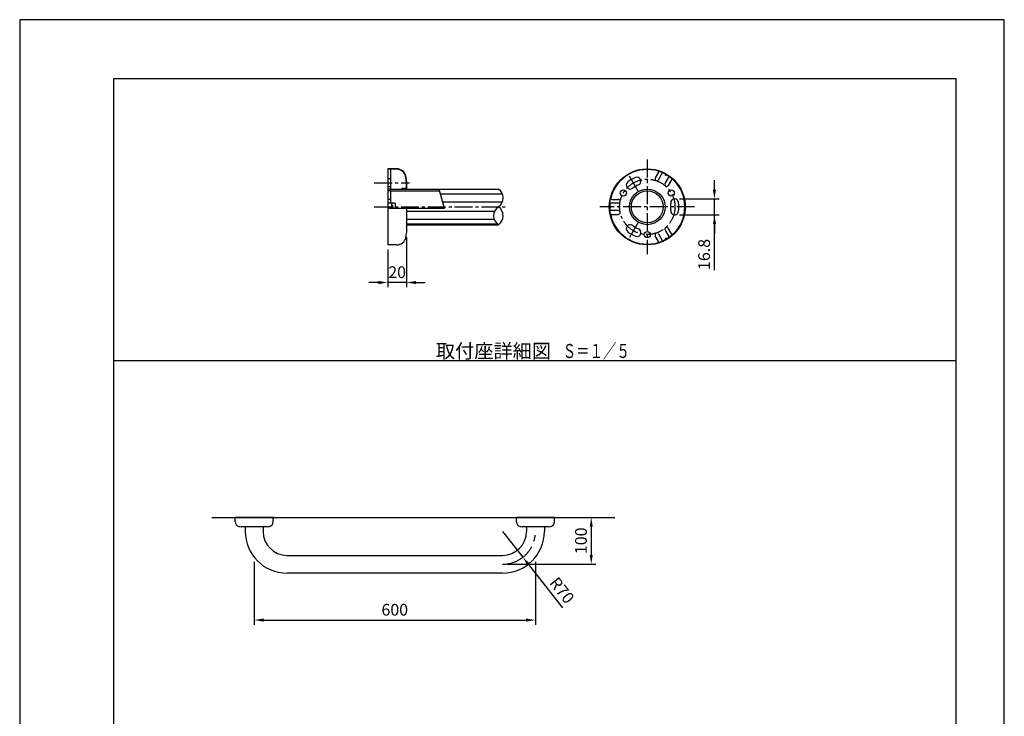
# Model space of a CAD drawing. Extents: x 0 to 2100, y 0 to 2970.
# Drawn here: x 0 to 2100, y 1485 to 2970 of the extents above; entities that cross this region are included whole.
import ezdxf
from ezdxf.enums import TextEntityAlignment as Align

# ---------------------------------------------------------------- set-up
doc = ezdxf.new("R2010")
doc.units = 0
doc.header["$LTSCALE"] = 0.4
doc.linetypes.add('CENTER2', pattern=[28.575, 19.05, -3.175, 3.175, -3.175])
doc.linetypes.add('HIDDEN2', pattern=[4.7625, 3.175, -1.5875])
doc.layers.get('DEFPOINTS').update_dxf_attribs({"linetype": 'CONTINUOUS'})
for name, color, linetype in [('CENTER', 6, 'CENTER2'), ('COVER', 7, 'CONTINUOUS'), ('DIMS', 1, 'CONTINUOUS'), ('GENKYO', 3, 'CONTINUOUS'), ('HATCH', 9, 'CONTINUOUS'), ('HIDDEN', 9, 'HIDDEN2'), ('MODEL', 7, 'CONTINUOUS'), ('SUSCAP', 7, 'CONTINUOUS'), ('TEXT', 7, 'CONTINUOUS'), ('TITLE', 7, 'CONTINUOUS'), ('ZAGANE', 3, 'CONTINUOUS')]:
    doc.layers.add(name, color=color, linetype=linetype)
doc.styles.add('DIMS', font='romans.shx', dxfattribs={"width": 0.75, "bigfont": 'bigfont.shx'})
doc.styles.get("Standard").update_dxf_attribs({"font": 'romans.shx', "bigfont": 'bigfont.shx'})
doc.dimstyles.new('DIMS10', dxfattribs={"dimscale": 10, "dimtxt": 2.5, "dimasz": 2, "dimexe": 1, "dimexo": 1, "dimtad": 1, "dimtxsty": 'DIMS', "dimcen": 0, "dimclrt": 7, "dimazin": 3, "dimtfac": 1, "dimtix": 1, "dimtmove": 0, "dimatfit": 3})

# ---------------------------------------------------------------- blocks, each defined once
blk = doc.blocks.new('*D9')
at = {"layer": 'DEFPOINTS', "color": 0, "ltscale": 10}
for p in [(500, 1824.2), (1100, 1824.2), (1100, 1690.1)]:
    blk.add_point(p, dxfattribs=at)
at = {"layer": 'DIMS', "color": 0, "ltscale": 10}
for p, q in [((500, 1814.2), (500, 1680.1)), ((1100, 1814.2), (1100, 1680.1)), ((520, 1690.1), (1080, 1690.1))]:
    blk.add_line(p, q, dxfattribs=at)
for points in [[(520, 1693.5), (520, 1686.8), (500, 1690.1)], [(1080, 1693.5), (1080, 1686.8), (1100, 1690.1)]]:
    blk.add_solid(points, dxfattribs=at)
at = {"layer": 'DIMS', "color": 7, "ltscale": 10, "insert": (800, 1708.9), "char_height": 25, "attachment_point": 5, "style": 'DIMS'}
blk.add_mtext('600', dxfattribs=at)
blk = doc.blocks.new('*D10')
at = {"layer": 'DEFPOINTS', "color": 0, "ltscale": 10}
for p in [(1140.5, 1909.1), (1030, 1809.1), (1219, 1809.1)]:
    blk.add_point(p, dxfattribs=at)
at = {"layer": 'DIMS', "color": 0, "ltscale": 10}
for p, q in [((1150.5, 1909.1), (1229, 1909.1)), ((1219, 1889.1), (1219, 1829.1)), ((1040, 1809.1), (1229, 1809.1))]:
    blk.add_line(p, q, dxfattribs=at)
for points in [[(1215.7, 1889.1), (1222.3, 1889.1), (1219, 1909.1)], [(1215.7, 1829.1), (1222.3, 1829.1), (1219, 1809.1)]]:
    blk.add_solid(points, dxfattribs=at)
at = {"layer": 'DIMS', "color": 7, "ltscale": 10, "insert": (1200.3, 1859.1), "char_height": 25, "attachment_point": 5, "rotation": 90, "style": 'DIMS'}
blk.add_mtext('100', dxfattribs=at)
blk = doc.blocks.new('*D11')
at = {"layer": 'DEFPOINTS', "color": 0, "ltscale": 10}
for p in [(1030, 1879.1), (1073.2, 1824.1)]:
    blk.add_point(p, dxfattribs=at)
at = {"layer": 'DIMS', "color": 0, "ltscale": 10}
for p, q in [((1030, 1879.1), (1073.2, 1824.1)), ((1158.1, 1716), (1085.6, 1808.4))]:
    blk.add_line(p, q, dxfattribs=at)
blk.add_solid([(1088.2, 1810.4), (1083, 1806.3), (1073.2, 1824.1)], dxfattribs=at)
at = {"layer": 'DIMS', "color": 7, "ltscale": 10, "insert": (1154.1, 1751.5), "char_height": 25, "attachment_point": 5, "rotation": 308.151, "style": 'DIMS'}
blk.add_mtext('R70', dxfattribs=at)
blk = doc.blocks.new('*D13')
at = {"layer": 'DEFPOINTS', "color": 0, "ltscale": 5}
for p in [(825, 2516.2), (785, 2490), (785, 2409.7)]:
    blk.add_point(p, dxfattribs=at)
at = {"layer": 'DIMS', "color": 0, "ltscale": 5}
for p, q in [((825, 2506.2), (825, 2399.7)), ((785, 2480), (785, 2399.7)), ((765, 2409.7), (745, 2409.7)), ((825, 2409.7), (785, 2409.7)), ((845, 2409.7), (865, 2409.7))]:
    blk.add_line(p, q, dxfattribs=at)
for points in [[(765, 2413.1), (765, 2406.4), (785, 2409.7)], [(845, 2413.1), (845, 2406.4), (825, 2409.7)]]:
    blk.add_solid(points, dxfattribs=at)
at = {"layer": 'DIMS', "color": 7, "ltscale": 5, "insert": (805, 2428.5), "char_height": 25, "attachment_point": 5, "style": 'DIMS'}
blk.add_mtext('20', dxfattribs=at)
blk = doc.blocks.new('*D14')
at = {"layer": 'DEFPOINTS', "color": 0, "ltscale": 5}
for p in [(1396.9, 2587.8), (1481.8, 2587.8), (1396.9, 2554.2)]:
    blk.add_point(p, dxfattribs=at)
at = {"layer": 'DIMS', "color": 0, "ltscale": 5}
for p, q in [((1481.8, 2607.8), (1481.8, 2627.8)), ((1406.9, 2587.8), (1491.8, 2587.8)), ((1481.8, 2554.2), (1481.8, 2587.8)), ((1481.8, 2554.2), (1481.8, 2587.8)), ((1406.9, 2554.2), (1491.8, 2554.2)), ((1481.8, 2436.1), (1481.8, 2554.2)), ((1481.8, 2534.2), (1481.8, 2514.2))]:
    blk.add_line(p, q, dxfattribs=at)
for points in [[(1478.5, 2607.8), (1485.1, 2607.8), (1481.8, 2587.8)], [(1478.5, 2534.2), (1485.1, 2534.2), (1481.8, 2554.2)]]:
    blk.add_solid(points, dxfattribs=at)
at = {"layer": 'DIMS', "color": 7, "ltscale": 5, "insert": (1463, 2469.5), "char_height": 25, "attachment_point": 5, "rotation": 90, "style": 'DIMS'}
blk.add_mtext('16.8', dxfattribs=at)

msp = doc.modelspace()

# ---------------------------------------------------------------- linework, layer by layer
at = {"layer": 'CENTER', "ltscale": 5}
for p, q in [((1338.53, 2672.04), (1338.53, 2470.04)), ((1319.89, 2603.32), (1298.18, 2640.92)), ((756.24, 2622.13), (831.37, 2622.13)), ((756.24, 2571.04), (1040.97, 2571.04)), ((1439.53, 2571.04), (1237.53, 2571.04)), ((1319.89, 2538.75), (1298.18, 2501.15))]:
    msp.add_line(p, q, dxfattribs=at)
msp.add_circle((1338.53, 2571.04), 59, dxfattribs=at)
at = {"layer": 'CENTER', "ltscale": 10}
msp.add_arc((1030, 1879.138), 70, 270, 0, dxfattribs=at)
at = {"layer": 'COVER', "ltscale": 5}
for p, q in [((784.97, 2652.04), (784.97, 2651.24)), ((804.22, 2652.04), (784.97, 2652.04)), ((804.22, 2651.24), (784.97, 2651.24)), ((784.97, 2651.24), (784.97, 2651.04)), ((824.17, 2625.84), (824.17, 2609.84)), ((824.97, 2625.84), (824.97, 2609.64)), ((814.97, 2609.84), (814.97, 2609.04)), ((824.17, 2609.84), (814.97, 2609.84)), ((824.37, 2609.04), (814.97, 2609.04)), ((784.97, 2567.45), (784.97, 2490.84)), ((824.97, 2567.45), (824.97, 2516.24)), ((784.97, 2490.84), (784.97, 2490.04)), ((804.22, 2490.04), (784.97, 2490.04))]:
    msp.add_line(p, q, dxfattribs=at)
for radius in [81, 80.2, 38]:
    msp.add_circle((1338.53, 2571.04), radius, dxfattribs=at)
for centre, radius, start, end in [((804.22, 2632.04), 20, 13.795746, 90), ((804.22, 2632.04), 19.2, 13.795746, 90), ((778.97, 2625.84), 45.2, 0.29686, 13.795746), ((778.97, 2625.84), 46, 0.29686, 13.795746), ((824.37, 2609.64), 0.6, 270, 0), ((804.22, 2510.04), 20, 270, 346.204224), ((778.97, 2516.24), 46, 346.204224, 359.703125)]:
    msp.add_arc(centre, radius, start, end, dxfattribs=at)
at = {"layer": 'DEFPOINTS', "ltscale": 20}
msp.add_line((200, 2243.75), (1997.5, 2243.75), dxfattribs=at)
msp.add_lwpolyline([(0, 0), (2100, 0), (2100, 2970), (0, 2970)], close=True, dxfattribs=at)
at = {"layer": 'GENKYO', "ltscale": 10}
msp.add_line((409.5, 1909.138), (1269, 1909.138), dxfattribs=at)
at = {"layer": 'HATCH', "ltscale": 5}
for p, q in [((1022.71, 2607.74), (894.89, 2607.74)), ((1029.697, 2597.902), (897.526, 2597.902)), ((1029.18, 2580.87), (902.09, 2580.87)), ((1012.75, 2561.2), (824.97, 2561.2)), ((1012.24, 2544.17), (824.97, 2544.17)), ((1019.22, 2534.33), (824.97, 2534.33))]:
    msp.add_line(p, q, dxfattribs=at)
at = {"layer": 'HIDDEN', "ltscale": 5}
for p, q in [((790.97, 2609.04), (784.97, 2609.04)), ((790.97, 2605.04), (784.97, 2605.04))]:
    msp.add_line(p, q, dxfattribs=at)
at = {"layer": 'MODEL', "ltscale": 5}
for p, q in [((790.97, 2609.04), (1020.97, 2609.04)), ((790.97, 2605.04), (895.62, 2605.04)), ((824.97, 2533.04), (1020.97, 2533.04))]:
    msp.add_line(p, q, dxfattribs=at)
at = {"layer": 'MODEL', "ltscale": 10}
for p, q in [((481, 1889.138), (481, 1879.138)), ((519, 1889.138), (519, 1879.138)), ((1081, 1889.138), (1081, 1879.138)), ((1119, 1889.138), (1119, 1879.138)), ((570, 1828.138), (1030, 1828.138)), ((1030, 1790.138), (570, 1790.138))]:
    msp.add_line(p, q, dxfattribs=at)
at = {"layer": 'MODEL', "ltscale": 5}
for radius in [38, 34]:
    msp.add_circle((1338.53, 2571.04), radius, dxfattribs=at)
for centre, start, end in [((1008.21, 2590.04), 303.875458, 56.124512), ((1033.72, 2552.04), 123.875458, 236.124527), ((1008.21, 2552.04), 303.875458, 56.124512)]:
    msp.add_arc(centre, 22.88, start, end, dxfattribs=at)
at = {"layer": 'MODEL', "ltscale": 10}
for centre, radius, start, end in [((570, 1879.138), 89, 180, 270), ((570, 1879.138), 51, 180, 270), ((1030, 1879.138), 89, 270, 0), ((1030, 1879.138), 51, 270, 0)]:
    msp.add_arc(centre, radius, start, end, dxfattribs=at)
at = {"layer": 'SUSCAP', "ltscale": 10}
for p, q in [((540.5, 1909.138), (459.5, 1909.138)), ((459.5, 1899.513), (459.5, 1909.138)), ((540.5, 1899.513), (540.5, 1909.138)), ((1140.5, 1909.138), (1059.5, 1909.138)), ((1059.5, 1899.513), (1059.5, 1909.138)), ((1140.5, 1899.513), (1140.5, 1909.138)), ((480.7, 1889.138), (472.6, 1889.138)), ((519.3, 1889.138), (480.7, 1889.138)), ((527.4, 1889.138), (519.3, 1889.138)), ((1080.7, 1889.138), (1072.6, 1889.138)), ((1119.3, 1889.138), (1080.7, 1889.138)), ((1127.4, 1889.138), (1119.3, 1889.138))]:
    msp.add_line(p, q, dxfattribs=at)
for centre, radius, start, end in [((469.5, 1899.513), 10, 180, 256.204243), ((530.5, 1899.513), 10, 283.795757, 0), ((1069.5, 1899.513), 10, 180, 256.204243), ((1130.5, 1899.513), 10, 283.795757, 0), ((472.6, 1912.138), 23, 256.204243, 270), ((527.4, 1912.138), 23, 270, 283.795757), ((1072.6, 1912.138), 23, 256.204243, 270), ((1127.4, 1912.138), 23, 270, 283.795757)]:
    msp.add_arc(centre, radius, start, end, dxfattribs=at)
at = {"layer": 'TEXT', "ltscale": 5}
for q in [(894.54, 2609.04), (784.97, 2567.45)]:
    msp.add_line((905.69, 2567.45), q, dxfattribs=at)
at = {"layer": 'TEXT', "linetype": 'CONTINUOUS', "ltscale": 20}
msp.add_line((897.294, 2243.75), (1300.206, 2243.75), dxfattribs=at)
at = {"layer": 'TITLE'}
msp.add_lwpolyline([(200, 126.25), (1997.5, 126.25), (1997.5, 2843.75), (200, 2843.75)], close=True, dxfattribs=at)
at = {"layer": 'ZAGANE', "ltscale": 5}
for p, q in [((790.97, 2651.04), (784.97, 2651.04)), ((784.97, 2651.04), (784.97, 2567.45)), ((790.97, 2651.04), (790.97, 2579.04)), ((790.97, 2630.63), (784.97, 2630.63)), ((1362.62, 2644.76), (1355.6, 2632.6)), ((1362.53, 2628.6), (1370.59, 2642.56)), ((1376.38, 2620.6), (1384.45, 2634.56)), ((1390.34, 2628.76), (1383.31, 2616.6)), ((790.97, 2613.63), (784.97, 2613.63)), ((790.97, 2587.04), (784.97, 2587.04)), ((1262.64, 2587.04), (1276.69, 2587.04)), ((799.97, 2579.04), (784.97, 2579.04)), ((792.77, 2576.37), (792.77, 2567.45)), ((796.89, 2579.04), (794.28, 2578.34)), ((800.97, 2578.04), (800.97, 2567.45)), ((1276.69, 2579.04), (1260.56, 2579.04)), ((1276.69, 2563.04), (1260.56, 2563.04)), ((1262.64, 2555.04), (1276.69, 2555.04)), ((1376.38, 2521.47), (1384.45, 2507.51)), ((1390.34, 2513.31), (1383.31, 2525.47)), ((1362.62, 2497.31), (1355.6, 2509.47)), ((1362.53, 2513.48), (1370.59, 2499.51))]:
    msp.add_line(p, q, dxfattribs=at)
for centre, radius in [((1287.44, 2600.54), 6.5), ((1338.53, 2571.04), 38), ((1389.63, 2600.54), 6.5), ((1338.53, 2512.04), 6.5)]:
    msp.add_circle(centre, radius, dxfattribs=at)
for centre, radius, start, end in [((1338.53, 2571.04), 80, 73.342361, 166.657636), ((1360.89, 2645.76), 2, 330, 73.342361), ((1338.53, 2571.04), 67.5, 111.909286, 128.090698), ((1316.52, 2625.77), 8.5, 291.909302, 111.909286), ((1359.06, 2630.6), 4, 149.999985, 330), ((1372.32, 2641.56), 2, 64.355759, 149.999985), ((1338.13, 2570.34), 81, 62.7108, 64.355759), ((1374.35, 2640.55), 2, 359.202942, 62.7108), ((1378.63, 2640.49), 2.28, 179.202957, 300.797028), ((1380.82, 2636.81), 2, 57.289185, 120.797028), ((1338.13, 2570.34), 81, 55.644226, 57.289185), ((1382.71, 2635.56), 2, 330, 55.644226), ((1392.07, 2627.76), 2, 46.657623, 149.999985), ((1338.53, 2571.04), 80, 313.342346, 46.657623), ((1302.13, 2617.47), 8.5, 128.090698, 308.090698), ((1338.53, 2571.04), 50.5, 111.909286, 128.090698), ((1379.85, 2618.6), 4, 149.999985, 330), ((1262.64, 2589.04), 2, 166.657623, 270), ((1276.69, 2583.04), 4, 270, 89.999985), ((1396.94, 2579.34), 8.5, 8.090698, 188.090698), ((794.8, 2576.37), 2.04, 104.999985, 255), ((794.8, 2565.7), 2.04, 104.999985, 120.837753), ((793.41, 2571.04), 3.48, 285, 75), ((799.97, 2578.04), 1, 0, 90), ((1260.42, 2574.77), 2, 177.289185, 240.797028), ((1260.42, 2567.3), 2, 119.202957, 182.7108), ((1339.33, 2571.04), 81, 175.644226, 177.289185), ((1339.33, 2571.04), 81, 182.7108, 184.355759), ((1260.56, 2577.04), 2, 89.999985, 175.644226), ((1260.56, 2565.04), 2, 184.355759, 270), ((1258.33, 2571.04), 2.28, 299.202942, 60.797028), ((1276.69, 2559.04), 4, 270, 89.999985), ((1396.94, 2562.73), 8.5, 171.909286, 351.909302), ((1338.53, 2571.04), 50.5, 351.909302, 8.090698), ((1338.53, 2571.04), 67.5, 351.909302, 8.090698), ((1262.64, 2553.04), 2, 89.999985, 193.342361), ((1338.53, 2571.04), 80, 193.342361, 286.657623), ((1302.13, 2524.6), 8.5, 51.909286, 231.909286), ((1338.53, 2571.04), 50.5, 231.909286, 248.090698), ((1316.52, 2516.3), 8.5, 248.090698, 68.090698), ((1379.85, 2523.48), 4, 29.999985, 209.999985), ((1338.53, 2571.04), 67.5, 231.909286, 248.090698), ((1359.06, 2511.47), 4, 29.999985, 209.999985), ((1372.32, 2500.51), 2, 209.999985, 295.644226), ((1338.13, 2571.73), 81, 295.644226, 297.289185), ((1374.35, 2501.52), 2, 297.289185, 0.797028), ((1378.63, 2501.58), 2.28, 59.202957, 180.797028), ((1380.82, 2505.26), 2, 239.202957, 302.710815), ((1338.13, 2571.73), 81, 302.710815, 304.355774), ((1382.71, 2506.51), 2, 304.355774, 29.999985), ((1392.07, 2514.31), 2, 209.999985, 313.342346), ((1360.89, 2496.31), 2, 286.657623, 29.999985)]:
    msp.add_arc(centre, radius, start, end, dxfattribs=at)

# ---------------------------------------------------------------- texts
at = {"layer": 'TEXT', "ltscale": 20}
msp.add_text('取付座詳細図', height=30, dxfattribs=at).set_placement((1010.441, 2248.75), align=Align.CENTER)
at = {"layer": 'TEXT', "ltscale": 20, "width": 0.7}
msp.add_text('Ｓ＝１／５', height=30, dxfattribs=at).set_placement((1229.692, 2248.75), align=Align.CENTER)
msp.add_text('Ｓ＝１／５', height=30, dxfattribs=at).set_placement((1229.692, 2248.75), align=Align.CENTER)

# ---------------------------------------------------------------- dimensions: what is measured, and where the dimension line sits
at = {"layer": 'DIMS', "ltscale": 5}
dim = msp.add_linear_dim(base=(1481.8, 2587.84), p1=(1396.94, 2554.23), p2=(1396.94, 2587.84), angle=90, dimstyle='DIMS10', override={"dimdec": 1, "dimlfac": 0.5}, dxfattribs=at)
dim.commit()
dim.dimension.update_dxf_attribs({"geometry": '*D14', "text_midpoint": (1463.05, 2469.538), "dimtype": 160})
dim = msp.add_linear_dim(base=(784.97, 2409.744), p1=(824.97, 2516.24), p2=(784.97, 2490.04), dimstyle='DIMS10', override={"dimlfac": 0.5}, dxfattribs=at)
dim.commit()
dim.dimension.update_dxf_attribs({"geometry": '*D13', "text_midpoint": (804.97, 2428.494)})
at = {"layer": 'DIMS', "ltscale": 10}
dim = msp.add_linear_dim(base=(1219, 1809.138), p1=(1140.5, 1909.138), p2=(1030, 1809.138), angle=90, dimstyle='DIMS10', dxfattribs=at)
dim.commit()
dim.dimension.update_dxf_attribs({"geometry": '*D10', "text_midpoint": (1200.25, 1859.138)})
dim = msp.add_radius_dim(center=(1030, 1879.138), mpoint=(1073.242, 1824.091), dimstyle='DIMS10', dxfattribs=at)
dim.commit()
dim.dimension.update_dxf_attribs({"geometry": '*D11', "text_midpoint": (1139.378, 1739.899), "dimtype": 164})
dim = msp.add_linear_dim(base=(1100, 1690.138), p1=(500, 1824.175), p2=(1100, 1824.175), dimstyle='DIMS10', dxfattribs=at)
dim.commit()
dim.dimension.update_dxf_attribs({"geometry": '*D9', "text_midpoint": (800, 1708.888)})

doc.saveas('drawing.dxf')
